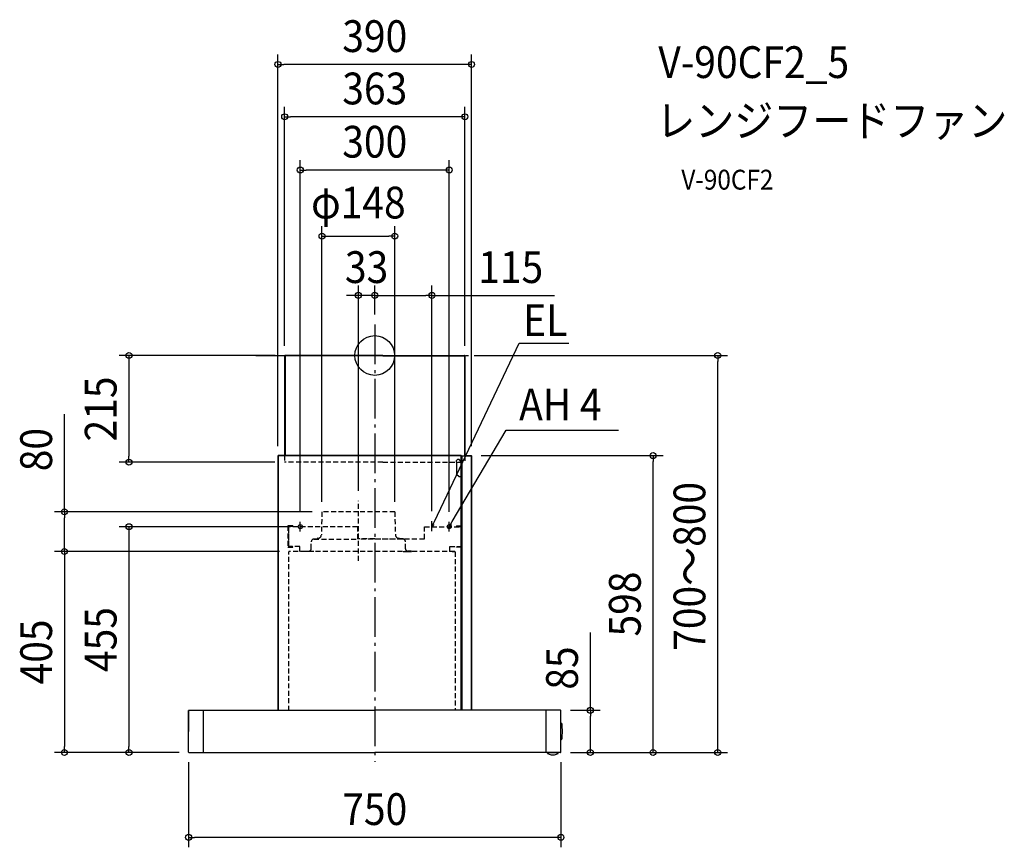
# Model space of a CAD drawing. Extents: x -715 to 1268, y -991 to 677.
import ezdxf
from ezdxf.enums import TextEntityAlignment as Align

# ---------------------------------------------------------------- set-up
doc = ezdxf.new("R2010")
doc.units = 0
doc.header["$LTSCALE"] = 20
doc.header["$PDMODE"] = 3
doc.header["$PDSIZE"] = -2
doc.linetypes.add('DASHDOT', pattern=[5.5, 4, -0.6, 0.3, -0.6])
doc.linetypes.add('DASHED', pattern=[0.75, 0.5, -0.25])
doc.layers.get('DEFPOINTS').update_dxf_attribs({"linetype": 'CONTINUOUS'})
for name, color, linetype in [('ARRANGE', 1, 'CONTINUOUS'), ('BASIS', 6, 'DASHDOT'), ('DETAIL', 5, 'CONTINUOUS'), ('ETC', 61, 'CONTINUOUS'), ('FIX', 11, 'CONTINUOUS'), ('NOTE', 4, 'CONTINUOUS'), ('OUTLINE', 3, 'CONTINUOUS'), ('SERVICESPACE', 2, 'DASHDOT'), ('SIZE', 30, 'CONTINUOUS')]:
    doc.layers.add(name, color=color, linetype=linetype)
doc.styles.get("Standard").update_dxf_attribs({"font": 'SIMPLEX.shx', "width": 0.9, "height": 64, "bigfont": 'BIGFONT.shx'})

msp = doc.modelspace()

# ---------------------------------------------------------------- linework, layer by layer
at = {"layer": 'ARRANGE', "color": 1, "linetype": 'CONTINUOUS'}
msp.add_circle((0, 0), 40, dxfattribs=at)
msp.add_point((0, 0), dxfattribs=at)
at = {"layer": 'BASIS', "color": 6, "linetype": 'DASHDOT'}
for p, q in [((0, 62.7), (0, -819.2)), ((-239.3, 0), (239.3, 0))]:
    msp.add_line(p, q, dxfattribs=at)
at = {"layer": 'DEFPOINTS', "color": 30, "linetype": 'CONTINUOUS'}
for p in [(-195, 586.6), (-181.5, 481.1), (-150, 373.8), (40.3, 240.5), (-33, 121.1), (0, 121.1), (0, 62.7), (0, 62.7), (-180.8, 0), (180.5, 0), (690.9, 0), (-181.5, -0.7), (181.5, -0.7), (-495.1, -215), (-195, -202.5), (-181.5, -215), (194.3, -201.8), (195, -202.5), (560.8, -201.8), (-33, -292.9), (-106.3, -315), (-106.3, -315), (40.3, -315), (-150, -335), (115, -333.8), (150, -335), (-150, -345), (-625.1, -395), (-172.2, -395), (-172.2, -395), (374.3, -715), (-625.1, -800), (-495.1, -800), (-375, -799.3), (-374.3, -800), (-374.3, -800), (374.3, -800), (374.3, -800), (374.3, -800), (375, -799.3), (434.3, -800), (-375, -971.2)]:
    msp.add_point(p, dxfattribs=at)
at = {"layer": 'DETAIL', "color": 5, "linetype": 'CONTINUOUS'}
for p, q in [((16.5, 0), (-180.8, 0)), ((-161.5, -0.7), (-161.5, 0)), ((16.5, 0), (180.5, 0)), ((161.5, 0), (161.5, -0.7)), ((161.5, 0), (180.8, 0)), ((-181.5, -0.7), (-181.5, -201.8)), ((-180.8, -0.7), (-180.8, -201.8)), ((16.5, -0.7), (-180.8, -0.7)), ((16.5, -0.7), (180.5, -0.7)), ((161.5, -0.7), (180.8, -0.7)), ((180.8, -0.7), (180.8, -202.5)), ((181.5, -0.7), (181.5, -202.5)), ((-195, -202.5), (-195, -714.8)), ((174.3, -201.8), (-194.3, -201.8)), ((174.3, -202.5), (-194.3, -202.5)), ((-194.3, -202.5), (-194.3, -714.1)), ((167, -209.8), (165, -211.8)), ((165, -214.8), (165, -211.8)), ((165, -214.8), (165, -239.8)), ((170, -209.8), (167, -209.8)), ((175, -214.8), (170, -209.8)), ((174.3, -202.5), (174.3, -201.8)), ((175, -202.5), (174.3, -202.5)), ((174.3, -714.1), (174.3, -202.5)), ((174.3, -213.8), (175, -213.8)), ((175, -202.5), (194.3, -202.5)), ((175, -202.5), (175, -715.1)), ((175, -714.1), (175, -202.5)), ((175.7, -202.5), (175.7, -715.1)), ((185, -201.8), (185, -202.5)), ((185, -201.8), (194.3, -201.8)), ((194.3, -202.5), (194.3, -715.1)), ((195, -202.5), (195, -715.1)), ((170, -244.8), (165, -239.8)), ((175, -244.8), (170, -244.8)), ((174.3, -253.8), (175, -253.8)), ((-375, -715.7), (-375, -757.5)), ((-375, -799.3), (-375, -715.7)), ((-374.3, -715), (0, -715)), ((-374.3, -715), (-345, -715)), ((-345, -800), (-345, -715)), ((374.3, -715), (0, -715)), ((374.3, -715), (345, -715)), ((345, -800), (345, -715)), ((375, -799.3), (375, -715.7)), ((375, -741.3), (376, -741.3)), ((-375, -799.3), (-375, -757.5)), ((375, -799.3), (375, -757.5)), ((375, -773.7), (376, -773.7)), ((375, -775.3), (375, -775.1)), ((-374.3, -800), (-345, -800)), ((-345, -800), (0, -800)), ((374.3, -800), (0, -800)), ((374.3, -800), (345, -800)), ((347.8, -800), (369.6, -800)), ((347.8, -800), (369.6, -800)), ((347.8, -801.4), (347.8, -800)), ((347.8, -801.4), (347.8, -800)), ((348.4, -802.3), (351.3, -803.6)), ((348.4, -802.3), (351.3, -803.6)), ((355.5, -804.5), (361.9, -804.5)), ((355.5, -804.5), (361.9, -804.5)), ((366.1, -803.6), (369, -802.3)), ((366.1, -803.6), (369, -802.3)), ((369.6, -801.4), (369.6, -800)), ((369.6, -801.4), (369.6, -800))]:
    msp.add_line(p, q, dxfattribs=at)
for centre, radius, start, end in [((180.8, -0.7), 0.7, 0, 90), ((-180.8, -0.7), 0.7, 90, 180), ((-194.3, -202.5), 0.7, 90, 180), ((194.3, -202.5), 0.7, 0, 90), ((-374.3, -715.7), 0.7, 90, 180), ((-374.3, -715.7), 0.7, 90, 179.9997), ((374.3, -715.7), 0.7, 0, 90), ((374.3, -715.7), 0.7, 0, 90), ((376, -742.1), 0.8, 0, 90), ((376.8, -742.7), 0.6, 3.3221, 90), ((121.9, -757.5), 256, 356.6568, 3.3221), ((376, -772.9), 0.8, 270, 0), ((376.8, -772.3), 0.6, 270, 356.6779), ((-374.3, -799.3), 0.7, 180, 270), ((-374.3, -799.3), 0.7, 179.9997, 270), ((348.8, -801.4), 1, 180, 245.556), ((348.8, -801.4), 1, 180, 245.556), ((355.5, -794.5), 10, 245.556, 270), ((355.5, -794.5), 10, 245.556, 270), ((361.9, -794.5), 10, 270, 294.444), ((361.9, -794.5), 10, 270, 294.444), ((368.6, -801.4), 1, 294.444, 0), ((368.6, -801.4), 1, 294.444, 0), ((374.3, -799.3), 0.7, 270, 0), ((374.3, -799.3), 0.7, 270, 0)]:
    msp.add_arc(centre, radius, start, end, dxfattribs=at)
at = {"layer": 'FIX', "color": 11, "linetype": 'CONTINUOUS'}
for centre in [(-150, -345), (150, -345)]:
    msp.add_circle(centre, 4, dxfattribs=at)
at = {"layer": 'NOTE', "color": 4, "linetype": 'CONTINUOUS'}
for p, q in [((120.6, -334.4), (290.6, 24.7)), ((290.6, 24.7), (391.1, 24.7)), ((156, -334.6), (264.7, -150.8)), ((264.7, -150.8), (491.3, -150.8)), ((115, -345), (120.6, -334.4)), ((150, -345), (156, -334.6)), ((115, -345), (116.4, -338.9)), ((119.2, -340.4), (115, -345)), ((150, -345), (151.6, -339)), ((154.4, -340.6), (150, -345))]:
    msp.add_line(p, q, dxfattribs=at)
at = {"layer": 'NOTE', "color": 4, "linetype": 'DASHDOT'}
for p, q in [((-140, -0.7), (-180, -0.7)), ((140, -0.7), (180, -0.7)), ((-150, -355), (-150, -335)), ((115, -353.8), (115, -333.8)), ((150, -355), (150, -335))]:
    msp.add_line(p, q, dxfattribs=at)
at = {"layer": 'NOTE', "color": 4, "linetype": 'DASHED'}
msp.add_line((-33, -413.8), (-33, -292.9), dxfattribs=at)
at = {"layer": 'OUTLINE', "color": 3, "linetype": 'CONTINUOUS'}
for p, q in [((16.5, 0), (-180.8, 0)), ((16.5, 0), (180.5, 0)), ((161.5, 0), (180.8, 0)), ((-181.5, -0.7), (-181.5, -201.8)), ((181.5, -0.7), (181.5, -202.5)), ((-195, -202.5), (-195, -714.8)), ((-181.5, -201.8), (-194.3, -201.8)), ((181.5, -202.5), (185, -202.5)), ((185, -201.8), (185, -202.5)), ((185, -201.8), (194.3, -201.8)), ((195, -202.5), (195, -715.1)), ((-375, -715.7), (-375, -757.5)), ((-375, -799.3), (-375, -715.7)), ((-374.3, -715), (-195, -715)), ((-374.3, -715), (-345, -715)), ((374.3, -715), (195, -715)), ((374.3, -715), (345, -715)), ((375, -799.3), (375, -715.7)), ((375, -741.3), (376, -741.3)), ((-375, -799.3), (-375, -757.5)), ((375, -799.3), (375, -757.5)), ((375, -773.7), (376, -773.7)), ((375, -775.3), (375, -775.1)), ((-374.3, -800), (-345, -800)), ((-345, -800), (0, -800)), ((374.3, -800), (0, -800)), ((374.3, -800), (345, -800)), ((347.8, -800), (369.6, -800)), ((347.8, -800), (369.6, -800)), ((347.8, -801.4), (347.8, -800)), ((347.8, -801.4), (347.8, -800)), ((348.4, -802.3), (351.3, -803.6)), ((348.4, -802.3), (351.3, -803.6)), ((355.5, -804.5), (361.9, -804.5)), ((355.5, -804.5), (361.9, -804.5)), ((366.1, -803.6), (369, -802.3)), ((366.1, -803.6), (369, -802.3)), ((369.6, -801.4), (369.6, -800)), ((369.6, -801.4), (369.6, -800))]:
    msp.add_line(p, q, dxfattribs=at)
for centre, radius, start, end in [((180.8, -0.7), 0.7, 0, 90), ((-180.8, -0.7), 0.7, 90, 180), ((-194.3, -202.5), 0.7, 90, 180), ((194.3, -202.5), 0.7, 0, 90), ((-374.3, -715.7), 0.7, 90, 180), ((-374.3, -715.7), 0.7, 90, 179.9997), ((374.3, -715.7), 0.7, 0, 90), ((374.3, -715.7), 0.7, 0, 90), ((376, -742.1), 0.8, 0, 90), ((376.8, -742.7), 0.6, 3.3221, 90), ((121.9, -757.5), 256, 356.6568, 3.3221), ((376, -772.9), 0.8, 270, 0), ((376.8, -772.3), 0.6, 270, 356.6779), ((-374.3, -799.3), 0.7, 180, 270), ((-374.3, -799.3), 0.7, 179.9997, 270), ((348.8, -801.4), 1, 180, 245.556), ((348.8, -801.4), 1, 180, 245.556), ((355.5, -794.5), 10, 245.556, 270), ((355.5, -794.5), 10, 245.556, 270), ((361.9, -794.5), 10, 270, 294.444), ((361.9, -794.5), 10, 270, 294.444), ((368.6, -801.4), 1, 294.444, 0), ((368.6, -801.4), 1, 294.444, 0), ((374.3, -799.3), 0.7, 270, 0), ((374.3, -799.3), 0.7, 270, 0)]:
    msp.add_arc(centre, radius, start, end, dxfattribs=at)
at = {"layer": 'SERVICESPACE', "color": 2, "linetype": 'DASHED'}
for p, q in [((-181.5, -201.8), (-181.5, -215)), ((16.5, -215), (-181.5, -215)), ((16.5, -215), (181.5, -215)), ((181.5, -202.5), (181.5, -215)), ((-106.3, -315), (-107.6, -361.6)), ((-33, -315), (-106.3, -315)), ((40.3, -315), (-33, -315)), ((40.3, -315), (41.6, -361.6)), ((-165, -343.5), (-175, -343.5)), ((-175, -343.5), (-175, -386.5)), ((-165, -344.5), (-174, -344.5)), ((-174, -344.5), (-174, -385.5)), ((-174, -348), (-174, -385)), ((-34.8, -345), (-170, -345)), ((-165, -343.5), (-165, -344.5)), ((-34.8, -345), (-34.8, -369.5)), ((100, -345), (170, -345)), ((100, -369.5), (100, -345)), ((165, -343.5), (165, -344.5)), ((165, -343.5), (175, -343.5)), ((165, -344.5), (174, -344.5)), ((174, -344.5), (174, -385.5)), ((174, -348), (174, -385)), ((175, -343.5), (175, -386.5)), ((-128, -389.4), (-128, -375.6)), ((-123, -369.2), (-115.5, -369.2)), ((-123, -369.2), (-123, -370)), ((-123, -369.2), (-123, -370)), ((-120.7, -370), (-123, -370)), ((-120.7, -370), (-123, -370)), ((-122.4, -370), (-33, -370)), ((-116.3, -370), (-120.7, -370)), ((-116.3, -370), (-120.7, -370)), ((-116.3, -370), (-120.7, -370)), ((-116.3, -370), (-120.7, -370)), ((-114.7, -368.4), (-114.6, -368.4)), ((0, -369.5), (-34.8, -369.5)), ((57, -370), (-33, -370)), ((0, -369.5), (100, -369.5)), ((48.7, -368.4), (48.6, -368.4)), ((57, -369.2), (49.5, -369.2)), ((57, -369.2), (57, -370)), ((62, -389.4), (62, -375.6)), ((-175, -386.5), (-165, -386.5)), ((-151, -385), (-174, -385)), ((-165, -385.5), (-174, -385.5)), ((-173, -715.8), (-173, -395.8)), ((160.6, -395), (-172.2, -395)), ((-165, -386.5), (-165, -385.5)), ((-151, -395), (-151, -385)), ((-140, -394.4), (-133, -394.4)), ((-140, -394.4), (-140, -395)), ((-140, -395), (-140, -394.4)), ((-133, -395), (-140, -395)), ((-137, -394.4), (-133, -394.4)), ((-123, -395), (-137, -395)), ((57, -395), (71, -395)), ((72.7, -394.3), (66.6, -394.3)), ((72.7, -395), (66.6, -395)), ((74, -394.4), (67, -394.4)), ((67, -395), (74, -395)), ((74, -395), (74, -394.4)), ((74, -394.4), (74, -395)), ((151, -395), (151, -385)), ((151, -385), (174, -385)), ((161.4, -395.5), (156, -395.5)), ((162, -395.5), (161.4, -395.5)), ((162, -395.5), (162, -715.2)), ((165, -385.5), (174, -385.5)), ((165, -386.5), (165, -385.5)), ((175, -386.5), (165, -386.5))]:
    msp.add_line(p, q, dxfattribs=at)
for centre, radius, start, end in [((-122.4, -375.6), 5.6, 90, 180), ((-114.7, -369.2), 0.8, 90, 180), ((-114.6, -361.4), 7, 270, 358.568), ((48.6, -361.4), 7, 181.432, 270), ((48.7, -369.2), 0.8, 0, 90), ((56.4, -375.6), 5.6, 0, 90), ((-172.2, -395.8), 0.8, 90, 180), ((-133, -389.4), 5, 270, 0), ((67, -389.4), 5, 180, 270), ((72.7, -395), 0.7, 0, 90), ((160.6, -395.8), 0.8, 22.0243, 90)]:
    msp.add_arc(centre, radius, start, end, dxfattribs=at)
at = {"layer": 'SIZE', "color": 30, "linetype": 'CONTINUOUS'}
for p, q in [((-195, -182.5), (-195, 606.6)), ((195, -182.5), (195, 606.6)), ((-195, 586.6), (-183, 586.6)), ((183, 586.6), (-183, 586.6)), ((195, 586.6), (183, 586.6)), ((-181.5, 19.3), (-181.5, 501.1)), ((181.5, 19.3), (181.5, 501.1)), ((-181.5, 481.1), (-169.5, 481.1)), ((169.5, 481.1), (-169.5, 481.1)), ((181.5, 481.1), (169.5, 481.1)), ((-150, -315), (-150, 393.8)), ((150, -315), (150, 393.8)), ((-150, 373.8), (-138, 373.8)), ((138, 373.8), (-138, 373.8)), ((150, 373.8), (138, 373.8)), ((-106.3, -295), (-106.3, 260.5)), ((40.3, -295), (40.3, 260.5)), ((-106.3, 240.5), (-94.3, 240.5)), ((-94.3, 240.5), (28.3, 240.5)), ((40.3, 240.5), (28.3, 240.5)), ((-33, -272.9), (-33, 141.1)), ((0, 82.7), (0, 141.1)), ((0, 82.7), (0, 141.1)), ((115, -313.8), (115, 141.1)), ((-45, 121.1), (-57, 121.1)), ((-33, 121.1), (-45, 121.1)), ((0, 121.1), (-33, 121.1)), ((0, 121.1), (12, 121.1)), ((0, 121.1), (12, 121.1)), ((12, 121.1), (24, 121.1)), ((12, 121.1), (103, 121.1)), ((115, 121.1), (103, 121.1)), ((115, 121.1), (362, 121.1)), ((-200.8, 0), (-515.1, 0)), ((-495.1, 0), (-495.1, -12)), ((200.5, 0), (710.9, 0)), ((690.9, 0), (690.9, -12)), ((-495.1, -12), (-495.1, -203)), ((690.9, -788), (690.9, -12)), ((-625.1, -315), (-625.1, -118)), ((-201.5, -215), (-515.1, -215)), ((-495.1, -215), (-495.1, -203)), ((214.3, -201.8), (580.8, -201.8)), ((560.8, -201.8), (560.8, -213.8)), ((560.8, -788), (560.8, -213.8)), ((-126.3, -315), (-645.1, -315)), ((-625.1, -315), (-625.1, -327)), ((-625.1, -383), (-625.1, -327)), ((-170, -345), (-515.1, -345)), ((-495.1, -345), (-495.1, -357)), ((-495.1, -357), (-495.1, -788)), ((-192.2, -395), (-645.1, -395)), ((-192.2, -395), (-645.1, -395)), ((-625.1, -395), (-625.1, -383)), ((-625.1, -395), (-625.1, -407)), ((-625.1, -407), (-625.1, -788)), ((434.3, -715), (434.3, -558.3)), ((394.3, -715), (454.3, -715)), ((434.3, -715), (434.3, -727)), ((434.3, -788), (434.3, -727)), ((-625.1, -800), (-625.1, -788)), ((-495.1, -800), (-495.1, -788)), ((434.3, -800), (434.3, -788)), ((560.8, -800), (560.8, -788)), ((690.9, -800), (690.9, -788)), ((-394.3, -800), (-645.1, -800)), ((-394.3, -800), (-515.1, -800)), ((394.3, -800), (454.3, -800)), ((394.3, -800), (580.8, -800)), ((394.3, -800), (710.9, -800)), ((-375, -819.3), (-375, -991.2)), ((375, -819.3), (375, -991.2)), ((-375, -971.2), (-363, -971.2)), ((363, -971.2), (-363, -971.2)), ((375, -971.2), (363, -971.2))]:
    msp.add_line(p, q, dxfattribs=at)
for centre in [(-195, 586.6), (195, 586.6), (-181.5, 481.1), (181.5, 481.1), (-150, 373.8), (150, 373.8), (-106.3, 240.5), (40.3, 240.5), (-33, 121.1), (0, 121.1), (0, 121.1), (115, 121.1), (-495.1, 0), (690.9, 0), (560.8, -201.8), (-495.1, -215), (-625.1, -315), (-495.1, -345), (-625.1, -395), (-625.1, -395), (434.3, -715), (-625.1, -800), (-495.1, -800), (434.3, -800), (560.8, -800), (690.9, -800), (-375, -971.2), (375, -971.2)]:
    msp.add_circle(centre, 6, dxfattribs=at)

# ---------------------------------------------------------------- texts
at = {"layer": 'ETC', "color": 61, "linetype": 'CONTINUOUS', "width": 0.9}
for s, height, p in [('V-90CF2_5', 64, (571.2, 559.2)), ('レンジフードファン', 64, (567, 441.2)), ('V-90CF2', 40, (617.6, 334.3))]:
    msp.add_text(s, height=height, dxfattribs=at).set_placement(p)
at = {"layer": 'NOTE', "color": 4, "linetype": 'CONTINUOUS', "width": 0.9}
for s, p in [('EL', (299, 39.3)), ('AH 4', (290.8, -130.8))]:
    msp.add_text(s, height=64, dxfattribs=at).set_placement(p)
at = {"layer": 'SIZE', "color": 30, "linetype": 'CONTINUOUS', "width": 0.9}
for s, p in [('390', (0, 611.6)), ('363', (0, 506.1)), ('300', (0, 398.8)), ('φ148', (-33, 276.2)), ('33', (-16.5, 146.1)), ('115', (273.9, 146.1)), ('750', (0, -946.2))]:
    msp.add_text(s, height=64, dxfattribs=at).set_placement(p, align=Align.CENTER)
for s, p in [('215', (-520.1, -107.8)), ('80', (-650.1, -189.7)), ('700～800', (665.9, -425)), ('598', (535.8, -500.9)), ('455', (-520.1, -572.5)), ('405', (-650.1, -597.5)), ('85', (409.3, -629.9))]:
    msp.add_text(s, height=64, rotation=90, dxfattribs=at).set_placement(p, align=Align.CENTER)

doc.saveas('drawing.dxf')
